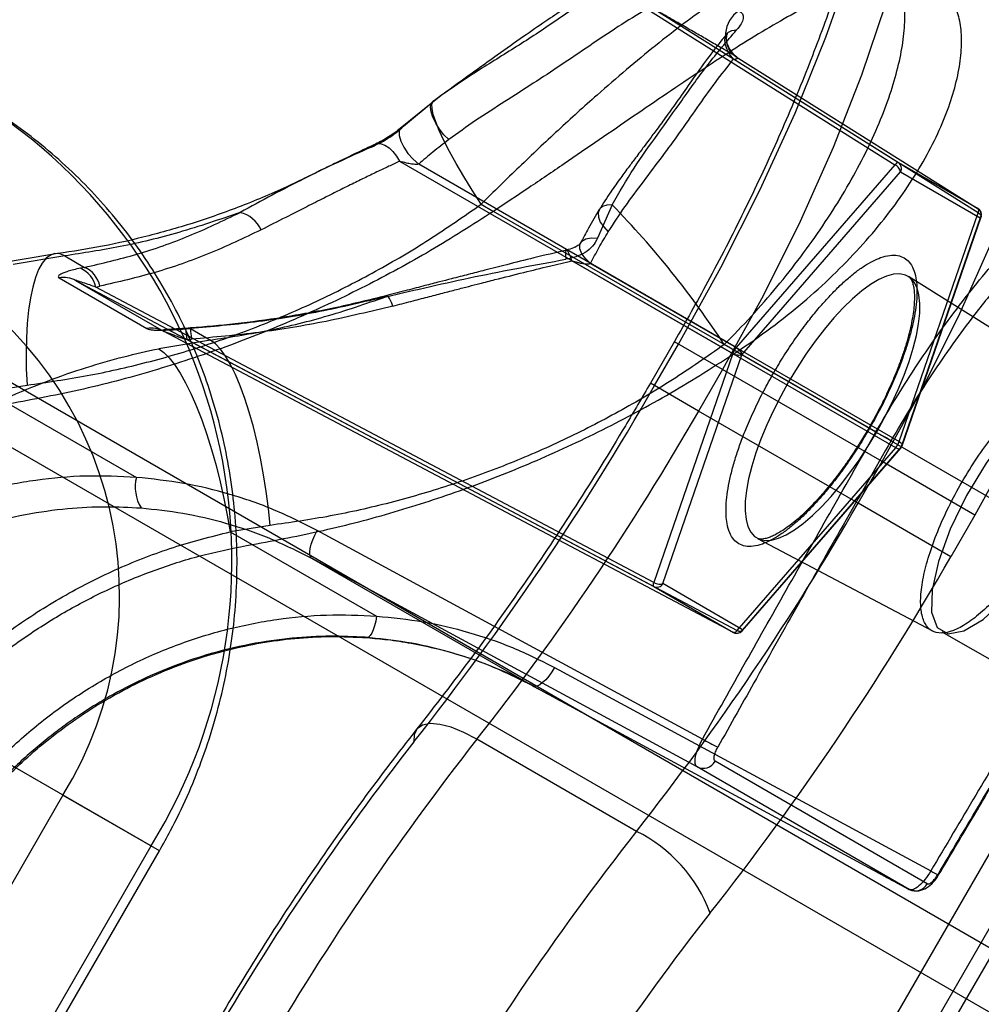
# Model space of a CAD drawing. Units: millimetres. Extents: x 15058 to 26330, y 33945 to 42606.
# Drawn here: x 18217 to 18252, y 37523 to 37559 of the extents above; entities that cross this region are included whole.
import ezdxf

# ---------------------------------------------------------------- set-up
doc = ezdxf.new("R2010")
doc.units = ezdxf.units.MM
doc.header["$LTSCALE"] = 200
doc.layers.add('OTWORY_MONTAŻOWE', color=1, linetype='Continuous')

msp = doc.modelspace()

# ---------------------------------------------------------------- linework, layer by layer
at = {"color": 7, "linetype": 'Continuous', "lineweight": 25}
for p, q in [((18239.709, 37558.979), (18248.594, 37553.404)), ((18248.719, 37553.476), (18239.926, 37558.993)), ((18518.938, 37371.243), (18197.205, 37556.996)), ((18251.573, 37551.684), (18242.817, 37557.185)), ((18242.908, 37557.272), (18251.572, 37551.829)), ((18232.397, 37555.924), (18231.989, 37555.596)), ((18231.989, 37555.596), (18230.876, 37554.701)), ((18230.998, 37554.781), (18232.055, 37555.67)), ((18517.938, 37369.511), (18196.205, 37555.264)), ((18230.86, 37553.53), (18242.788, 37546.643)), ((18242.913, 37546.859), (18231.541, 37553.425)), ((18251.572, 37551.829), (18248.719, 37553.476)), ((18248.594, 37553.404), (18242.913, 37546.859)), ((18243.11, 37546.601), (18248.791, 37553.146)), ((18248.791, 37553.146), (18251.644, 37551.499)), ((18233.776, 37551.989), (18234.219, 37551.734)), ((18247.914, 37543.84), (18234.219, 37551.734)), ((18238.468, 37551.967), (18237.941, 37550.772)), ((18248.745, 37543.492), (18251.573, 37551.684)), ((18251.644, 37551.499), (18248.817, 37543.306)), ((18248.849, 37543.342), (18251.677, 37551.535)), ((18218.411, 37550.196), (18216.569, 37549.883)), ((18218.867, 37550.142), (18217.018, 37549.832)), ((18218.867, 37550.142), (18219.581, 37549.73)), ((18248.62, 37543.275), (18237.029, 37549.967)), ((18219.581, 37549.73), (18219.429, 37549.699)), ((18237.695, 37549.872), (18248.745, 37543.492)), ((18218.671, 37549.352), (18221.813, 37547.538)), ((18219.26, 37549.263), (18239.961, 37538.306)), ((18219.26, 37549.263), (18222.402, 37547.449)), ((18255.084, 37545.634), (18249.083, 37549.402)), ((18219.979, 37549.026), (18220.124, 37549.056)), ((18239.96, 37538.45), (18219.979, 37549.026)), ((18242.814, 37536.659), (18222.402, 37547.449)), ((18223.19, 37547.528), (18223.371, 37547.542)), ((18223.373, 37547.561), (18223.192, 37547.548)), ((18223.371, 37547.542), (18224.084, 37547.13)), ((18224.084, 37547.13), (18222.234, 37546.82)), ((18223.237, 37547.145), (18223.412, 37547.158)), ((18223.237, 37547.145), (18242.939, 37536.73)), ((18240.696, 37547.071), (18239.839, 37545.585)), ((18239.989, 37545.498), (18240.847, 37546.984)), ((18242.423, 37546.074), (18240.7, 37547.069)), ((18242.931, 37546.704), (18242.48, 37546.964)), ((18242.788, 37546.643), (18239.96, 37538.45)), ((18240.283, 37538.409), (18243.11, 37546.601)), ((18242.931, 37546.704), (18256.29, 37539.004)), ((18242.423, 37546.074), (18241.565, 37544.588)), ((18248.135, 37542.776), (18242.423, 37546.074)), ((18216.091, 37545.287), (18217.52, 37545.517)), ((18241.565, 37544.588), (18239.842, 37545.583)), ((18216.868, 37544.84), (18221.434, 37542.214)), ((18247.277, 37541.29), (18241.565, 37544.588)), ((18242.939, 37536.73), (18248.62, 37543.275)), ((18243.121, 37536.715), (18248.801, 37543.26)), ((18248.817, 37543.306), (18243.136, 37536.761)), ((18247.277, 37541.29), (18248.135, 37542.776)), ((18251.453, 37540.86), (18248.135, 37542.776)), ((18250.596, 37539.374), (18247.277, 37541.29)), ((18251.453, 37540.86), (18250.596, 37539.374)), ((18226.219, 37540.495), (18224.789, 37540.266)), ((18224.789, 37540.266), (18225.58, 37539.81)), ((18241.702, 37532.848), (18227.904, 37540.316)), ((18225.58, 37539.81), (18230.034, 37537.248)), ((18243.671, 37540.028), (18249.934, 37536.715)), ((18241.508, 37531.851), (18227.707, 37539.321)), ((18227.707, 37539.321), (18235.627, 37534.749)), ((18239.961, 37538.306), (18242.814, 37536.659)), ((18243.136, 37536.761), (18240.283, 37538.409)), ((18257.082, 37537.611), (18230.143, 37490.952)), ((18258.243, 37536.94), (18232.906, 37493.054)), ((18258.714, 37536.668), (18231.775, 37490.01)), ((18250.276, 37536.69), (18255.987, 37533.393)), ((18209.844, 37536.016), (18221.959, 37529.021)), ((18236.403, 37535.408), (18249.877, 37528.128)), ((18235.627, 37534.749), (18249.104, 37527.466)), ((18239.339, 37529.543), (18233.628, 37532.841)), ((18249.751, 37527.669), (18242.155, 37532.054)), ((18249.104, 37527.466), (18241.508, 37531.851)), ((18218.806, 37530.842), (18213.806, 37522.182)), ((18218.806, 37530.842), (18222.253, 37528.852)), ((18216.959, 37520.361), (18221.959, 37529.021)), ((18217.259, 37520.188), (18222.259, 37528.848))]:
    msp.add_line(p, q, dxfattribs=at)
at = {"color": 7, "linetype": 'Continuous', "lineweight": 25, "flags": 128}
for points in [[(18240.847, 37546.984), (18242.363, 37549.728), (18243.758, 37552.497), (18245.015, 37555.256), (18246.116, 37557.97), (18247.049, 37560.604), (18247.802, 37563.127), (18248.365, 37565.505), (18248.731, 37567.71), (18248.896, 37569.713), (18248.857, 37571.489), (18248.616, 37573.016), (18248.174, 37574.275), (18247.538, 37575.249), (18246.716, 37575.927)], [(18247.663, 37571.916), (18248.447, 37571.253), (18249.037, 37570.284), (18249.425, 37569.023), (18249.605, 37567.488), (18249.575, 37565.702), (18249.334, 37563.691), (18248.887, 37561.485), (18248.239, 37559.115), (18247.401, 37556.615), (18246.384, 37554.023), (18245.204, 37551.377), (18243.877, 37548.714), (18242.423, 37546.074)], [(18257.322, 37569.803), (18258.144, 37569.125), (18258.78, 37568.151), (18259.222, 37566.892), (18259.464, 37565.365), (18259.502, 37563.589), (18259.337, 37561.586), (18258.971, 37559.382), (18258.408, 37557.003), (18257.656, 37554.481), (18256.723, 37551.846), (18255.621, 37549.132), (18254.365, 37546.374), (18252.97, 37543.605), (18251.453, 37540.86)], [(18248.135, 37542.776), (18249.588, 37545.417), (18250.915, 37548.079), (18252.095, 37550.726), (18253.112, 37553.318), (18253.95, 37555.817), (18254.598, 37558.187), (18255.045, 37560.394), (18255.286, 37562.405), (18255.317, 37564.191), (18255.137, 37565.725), (18254.749, 37566.986), (18254.158, 37567.955), (18253.374, 37568.619)], [(18242.817, 37557.185), (18242.673, 37557.367), (18242.57, 37557.555), (18242.511, 37557.737), (18242.502, 37557.902), (18242.542, 37558.042), (18242.63, 37558.147), (18242.759, 37558.211), (18242.923, 37558.231)], [(18232.619, 37554.303), (18232.446, 37554.478), (18232.287, 37554.678), (18232.15, 37554.89), (18232.047, 37555.101), (18231.983, 37555.296), (18231.962, 37555.463), (18231.987, 37555.59), (18232.055, 37555.67)], [(18233.776, 37551.989), (18233.453, 37552.496), (18233.154, 37552.982), (18232.884, 37553.444), (18232.646, 37553.875), (18232.443, 37554.27), (18232.277, 37554.625), (18232.15, 37554.936), (18232.064, 37555.198), (18232.019, 37555.41), (18232.016, 37555.567), (18232.055, 37555.67)], [(18230.998, 37554.781), (18230.892, 37554.722), (18230.839, 37554.607), (18230.841, 37554.445), (18230.898, 37554.248), (18231.007, 37554.031), (18231.158, 37553.81), (18231.341, 37553.603), (18231.541, 37553.425)], [(18229.849, 37554.039), (18229.944, 37554.121), (18230.061, 37554.16), (18230.194, 37554.154), (18230.335, 37554.103), (18230.48, 37554.009), (18230.62, 37553.878), (18230.748, 37553.716), (18230.86, 37553.53)], [(18238.468, 37551.967), (18238.276, 37551.959), (18238.122, 37551.906), (18238.017, 37551.812), (18237.967, 37551.683), (18237.976, 37551.527), (18238.044, 37551.354), (18238.165, 37551.176), (18238.331, 37551.005)], [(18237.695, 37549.872), (18237.509, 37550.042), (18237.377, 37550.219), (18237.31, 37550.391), (18237.313, 37550.544), (18237.385, 37550.667), (18237.522, 37550.749), (18237.712, 37550.785), (18237.941, 37550.772)], [(18237.029, 37549.967), (18236.973, 37550.122), (18236.922, 37550.24), (18236.877, 37550.316), (18236.841, 37550.347), (18236.815, 37550.331), (18236.801, 37550.269), (18236.8, 37550.163), (18236.811, 37550.02)], [(18218.867, 37550.142), (18218.691, 37550.214), (18218.52, 37550.224), (18218.358, 37550.172), (18218.205, 37550.059), (18218.063, 37549.885), (18217.935, 37549.654), (18217.82, 37549.366), (18217.721, 37549.026), (18217.638, 37548.636), (18217.573, 37548.201), (18217.525, 37547.725), (18217.496, 37547.213), (18217.485, 37546.67), (18217.493, 37546.103), (18217.52, 37545.517)], [(18247.929, 37543.819), (18248.212, 37544.331), (18248.474, 37544.848), (18248.711, 37545.363), (18248.92, 37545.871), (18249.099, 37546.365), (18249.246, 37546.84), (18249.359, 37547.291), (18249.437, 37547.711), (18249.479, 37548.097), (18249.484, 37548.442), (18249.453, 37548.745), (18249.385, 37549), (18249.282, 37549.205), (18249.145, 37549.358), (18248.974, 37549.456), (18248.773, 37549.499), (18248.544, 37549.486), (18248.289, 37549.417), (18248.012, 37549.293), (18247.715, 37549.115), (18247.402, 37548.886), (18247.077, 37548.609), (18246.744, 37548.285), (18246.406, 37547.92), (18246.067, 37547.518), (18245.732, 37547.083), (18245.404, 37546.62), (18245.087, 37546.135), (18244.785, 37545.634), (18244.502, 37545.122), (18244.24, 37544.605), (18244.003, 37544.09), (18243.794, 37543.582), (18243.615, 37543.087), (18243.468, 37542.612), (18243.355, 37542.162), (18243.277, 37541.741), (18243.235, 37541.356), (18243.23, 37541.01), (18243.261, 37540.708), (18243.329, 37540.452), (18243.432, 37540.247), (18243.57, 37540.095), (18243.74, 37539.997), (18243.941, 37539.954), (18244.17, 37539.967), (18244.425, 37540.036), (18244.702, 37540.16), (18244.999, 37540.337), (18245.312, 37540.566), (18245.637, 37540.844), (18245.971, 37541.167), (18246.309, 37541.532), (18246.647, 37541.934), (18246.983, 37542.37), (18247.31, 37542.832), (18247.627, 37543.317), (18247.929, 37543.819)], [(18230.618, 37548.346), (18230.575, 37548.454), (18230.533, 37548.546), (18230.495, 37548.62), (18230.459, 37548.675), (18230.428, 37548.708), (18230.402, 37548.72), (18230.382, 37548.71), (18230.367, 37548.678)], [(18223.19, 37547.528), (18223.191, 37547.547), (18223.194, 37547.545), (18223.198, 37547.523), (18223.203, 37547.482), (18223.21, 37547.423), (18223.218, 37547.345), (18223.227, 37547.252), (18223.237, 37547.145)], [(18223.412, 37547.158), (18223.403, 37547.265), (18223.395, 37547.358), (18223.388, 37547.435), (18223.382, 37547.495), (18223.377, 37547.536), (18223.374, 37547.558), (18223.372, 37547.56), (18223.371, 37547.542)], [(18226.219, 37540.495), (18226.159, 37541.1), (18226.082, 37541.707), (18225.989, 37542.309), (18225.881, 37542.9), (18225.758, 37543.475), (18225.623, 37544.026), (18225.476, 37544.549), (18225.319, 37545.037), (18225.153, 37545.486), (18224.981, 37545.891), (18224.804, 37546.249), (18224.624, 37546.554), (18224.442, 37546.804), (18224.262, 37546.997), (18224.084, 37547.13)], [(18222.234, 37546.82), (18222.416, 37546.688), (18222.606, 37546.497), (18222.8, 37546.249), (18222.997, 37545.947), (18223.195, 37545.594), (18223.391, 37545.194), (18223.585, 37544.75), (18223.773, 37544.268), (18223.953, 37543.752), (18224.125, 37543.208), (18224.286, 37542.641), (18224.434, 37542.057), (18224.568, 37541.462), (18224.687, 37540.863), (18224.789, 37540.266)], [(18255.276, 37545.35), (18254.792, 37545.416), (18254.158, 37545.156), (18253.421, 37544.588), (18252.637, 37543.757), (18251.863, 37542.722), (18251.157, 37541.561), (18250.571, 37540.36), (18250.148, 37539.208), (18249.92, 37538.19), (18249.905, 37537.383), (18250.102, 37536.845), (18250.497, 37536.616), (18251.061, 37536.715), (18251.753, 37537.132), (18252.521, 37537.838), (18253.307, 37538.78), (18254.054, 37539.888), (18254.706, 37541.08), (18255.215, 37542.268), (18255.544, 37543.363), (18255.667, 37544.284), (18255.575, 37544.964), (18255.276, 37545.35)], [(18227.707, 37539.321), (18227.666, 37539.366), (18227.644, 37539.442), (18227.641, 37539.545), (18227.659, 37539.672), (18227.695, 37539.818), (18227.75, 37539.978), (18227.82, 37540.146), (18227.904, 37540.316)], [(18230.034, 37537.248), (18230.003, 37537.069), (18229.963, 37536.905), (18229.915, 37536.76), (18229.86, 37536.641), (18229.802, 37536.552), (18229.74, 37536.495), (18229.679, 37536.474), (18229.62, 37536.488)], [(18236.403, 37535.408), (18236.305, 37535.247), (18236.199, 37535.1), (18236.089, 37534.971), (18235.98, 37534.867), (18235.876, 37534.79), (18235.78, 37534.744), (18235.696, 37534.73), (18235.627, 37534.749)], [(18233.628, 37532.841), (18233.154, 37533.087), (18232.706, 37533.267), (18232.3, 37533.371), (18231.953, 37533.398), (18231.677, 37533.345), (18231.484, 37533.214), (18231.381, 37533.011), (18231.371, 37532.744)], [(18249.877, 37528.128), (18249.952, 37528.086), (18250.017, 37528.049), (18250.073, 37528.019), (18250.115, 37527.997), (18250.144, 37527.984), (18250.157, 37527.981), (18250.154, 37527.986), (18250.136, 37528.001)]]:
    msp.add_lwpolyline(points, dxfattribs=at)
at = {"color": 7, "linetype": 'Continuous', "lineweight": 25}
for centre, radius, start, end in [((18243.533, 37558.056), 1.003, 121.8414, 231.4252), ((18205.405, 37539.228), 19.447, 328.3433, 58.2414), ((18248.583, 37553.273), 0.244, 328.4247, 56.1656), ((18224.909, 37550.643), 1.077, 23.4594, 77.4179), ((18215.193, 37529.19), 32.565, 33.0788, 44.3798), ((18251.44, 37551.616), 0.25, 341.0487, 60), ((18251.437, 37551.626), 0.244, 328.4247, 56.1656), ((18207.218, 37537.986), 13.613, 328.3433, 58.2414), ((18219.055, 37548.832), 0.945, 11.8725, 66.6436), ((18219.203, 37548.869), 0.941, 11.5018, 66.3097), ((18218.837, 37548.457), 0.91, 62.3252, 100.484), ((18221.979, 37546.643), 0.91, 62.3252, 100.484), ((18243.519, 37546.365), 0.782, 140.8023, 159.1977), ((18148.303, 37598.163), 105.735, 321.77807, 330.12644), ((18157.118, 37593.095), 97.388, 321.77807, 330.12644), ((18256.311, 37558.256), 16.683, 239.7803, 241.9173), ((18248.152, 37543.69), 0.625, 318.4739, 341.5261), ((18248.613, 37543.424), 0.25, 318.914, 341.0487), ((18222.866, 37541.871), 1.473, 166.5325, 210.7016), ((18162.829, 37589.798), 97.388, 321.77807, 330.12644), ((18158.91, 37592.04), 105.735, 321.77807, 330.12644), ((18240.068, 37538.525), 0.244, 243.8344, 331.5753), ((18242.932, 37536.879), 0.25, 240, 318.914), ((18242.921, 37536.877), 0.244, 243.8344, 331.5753), ((18303.102, 37476.4), 91.215, 141.8507, 158.1493), ((18312.084, 37471.214), 99.766, 141.8507, 158.1493), ((18245.698, 37539.642), 7.882, 239.536, 244.0611), ((18241.727, 37532.286), 0.487, 243.3159, 331.5956), ((18317.795, 37467.917), 99.766, 141.8507, 158.1493), ((18236.971, 37524.753), 5.343, 20.4494, 63.6927), ((18249.322, 37527.901), 0.487, 243.3159, 331.5956), ((18313.709, 37470.276), 91.215, 141.8507, 158.1493)]:
    msp.add_arc(centre, radius, start, end, dxfattribs=at)
for points, knots in [([(18247.663, 37571.916), (18247.67, 37571.912), (18247.689, 37571.9), (18247.776, 37571.82), (18247.975, 37571.48), (18248.186, 37570.832), (18248.334, 37569.866), (18248.373, 37568.635), (18248.278, 37567.149), (18248.033, 37565.424), (18247.626, 37563.486), (18247.053, 37561.365), (18246.316, 37559.094), (18245.422, 37556.707), (18244.38, 37554.239), (18243.2, 37551.724), (18241.969, 37549.32), (18241.097, 37547.779), (18240.696, 37547.071)], [0, 0, 0, 0, 0.035224, 0.0981, 0.157273, 0.220207, 0.281309, 0.342813, 0.405601, 0.46979, 0.535205, 0.601602, 0.66875, 0.736456, 0.804568, 0.872965, 0.941552, 1, 1, 1, 1]), ([(18247.906, 37561.076), (18247.637, 37561.209), (18247.148, 37561.451), (18246.443, 37561.677), (18245.869, 37561.81), (18245.362, 37561.89), (18244.877, 37561.936), (18244.371, 37561.95), (18243.79, 37561.93), (18243.126, 37561.857), (18242.402, 37561.715), (18241.717, 37561.528), (18241.063, 37561.305), (18240.429, 37561.049), (18239.798, 37560.759), (18239.239, 37560.474), (18238.769, 37560.218), (18238.402, 37560.01), (18238.081, 37559.82), (18237.839, 37559.674), (18237.641, 37559.552), (18237.454, 37559.435), (18237.147, 37559.24), (18236.688, 37558.943), (18236.046, 37558.513), (18235.253, 37557.965), (18234.433, 37557.385), (18233.624, 37556.805), (18232.853, 37556.248), (18232.325, 37555.864), (18232.051, 37555.665)], [0, 0, 0, 0, 0.050023, 0.091017, 0.12257, 0.148141, 0.177392, 0.205256, 0.235178, 0.279422, 0.325021, 0.367, 0.408859, 0.452361, 0.492474, 0.529704, 0.561339, 0.588244, 0.610853, 0.629198, 0.637926, 0.650672, 0.667725, 0.701158, 0.743945, 0.795762, 0.855508, 0.89992, 0.948179, 1, 1, 1, 1]), ([(18242.48, 37546.964), (18242.809, 37547.302), (18243.466, 37547.978), (18244.38, 37549.034), (18245.237, 37550.117), (18246.022, 37551.218), (18246.727, 37552.324), (18247.344, 37553.421), (18247.869, 37554.5), (18248.296, 37555.545), (18248.619, 37556.538), (18248.839, 37557.469), (18248.951, 37558.324), (18248.958, 37559.089), (18248.86, 37559.755), (18248.66, 37560.312), (18248.361, 37560.753), (18247.967, 37561.071), (18247.483, 37561.264), (18246.912, 37561.33), (18246.262, 37561.268), (18245.537, 37561.081), (18244.744, 37560.773), (18243.891, 37560.349), (18242.984, 37559.818), (18242.031, 37559.188), (18241.041, 37558.47), (18240.023, 37557.677), (18238.984, 37556.819), (18237.818, 37555.81), (18236.533, 37554.645), (18235.138, 37553.331), (18234.229, 37552.436), (18233.776, 37551.989)], [0, 0, 0, 0, 0.029982, 0.059987, 0.090272, 0.121022, 0.151787, 0.182611, 0.213787, 0.245336, 0.276748, 0.308274, 0.340176, 0.371985, 0.403726, 0.435723, 0.46775, 0.499574, 0.531523, 0.563623, 0.595433, 0.627239, 0.659241, 0.69093, 0.722474, 0.754157, 0.785568, 0.816678, 0.847774, 0.878716, 0.919358, 0.95981, 1, 1, 1, 1]), ([(18239.202, 37560.379), (18238.692, 37560.057), (18237.689, 37559.424), (18236.279, 37558.426), (18234.865, 37557.505), (18233.419, 37556.634), (18232.514, 37555.995), (18232.055, 37555.67)], [0, 0, 0, 0, 0.204375, 0.402002, 0.597085, 0.795212, 1, 1, 1, 1]), ([(18242.931, 37546.704), (18243.344, 37546.987), (18244.165, 37547.551), (18245.31, 37548.47), (18246.378, 37549.432), (18247.352, 37550.434), (18248.222, 37551.457), (18248.98, 37552.489), (18249.622, 37553.516), (18250.142, 37554.521), (18250.538, 37555.485), (18250.81, 37556.394), (18250.962, 37557.233), (18250.995, 37557.987), (18250.914, 37558.644), (18250.724, 37559.196), (18250.43, 37559.634), (18250.037, 37559.952), (18249.549, 37560.147), (18248.971, 37560.216), (18248.309, 37560.161), (18247.564, 37559.983), (18246.742, 37559.689), (18245.846, 37559.284), (18244.882, 37558.777), (18243.853, 37558.179), (18242.767, 37557.503), (18241.631, 37556.762), (18240.451, 37555.97), (18239.238, 37555.142), (18238.001, 37554.293), (18236.746, 37553.434), (18235.481, 37552.575), (18234.64, 37552.014), (18234.219, 37551.734)], [0, 0, 0, 0, 0.031312, 0.06242, 0.093583, 0.12499, 0.156139, 0.187173, 0.218415, 0.249785, 0.280895, 0.312069, 0.34349, 0.374668, 0.405815, 0.43722, 0.468454, 0.499573, 0.530905, 0.562226, 0.593337, 0.624568, 0.655971, 0.687106, 0.718263, 0.749683, 0.780879, 0.812007, 0.843385, 0.874667, 0.90581, 0.937115, 0.968557, 1, 1, 1, 1]), ([(18239.709, 37558.979), (18239.365, 37558.771), (18238.668, 37558.349), (18237.658, 37557.658), (18236.65, 37556.976), (18235.636, 37556.309), (18234.614, 37555.657), (18233.587, 37555.003), (18232.937, 37554.533), (18232.619, 37554.303)], [0, 0, 0, 0, 0.140967, 0.285698, 0.433496, 0.571459, 0.7143, 0.860567, 1, 1, 1, 1]), ([(18242.908, 37557.272), (18242.714, 37557.386), (18242.326, 37557.616), (18241.862, 37557.886), (18241.41, 37558.148), (18240.979, 37558.397), (18240.562, 37558.636), (18240.183, 37558.853), (18240.012, 37558.947), (18239.926, 37558.993)], [0, 0, 0, 0, 0.141072, 0.28358, 0.423031, 0.577009, 0.71647, 0.858961, 1, 1, 1, 1]), ([(18243.004, 37558.909), (18243.053, 37558.878), (18243.151, 37558.817), (18243.178, 37558.649), (18243.105, 37558.449), (18242.984, 37558.304), (18242.923, 37558.231)], [0, 0, 0, 0, 0.2541488, 0.5017351, 0.7484184, 1, 1, 1, 1]), ([(18242.591, 37558.11), (18242.353, 37557.814), (18241.909, 37557.26), (18241.337, 37556.445), (18240.85, 37555.752), (18240.437, 37555.171), (18240.092, 37554.698), (18239.822, 37554.337), (18239.622, 37554.071), (18239.461, 37553.856), (18239.283, 37553.62), (18239.051, 37553.31), (18238.753, 37552.906), (18238.39, 37552.399), (18238.143, 37552.011), (18238.008, 37551.798)], [0, 0, 0, 0, 0.145003, 0.270715, 0.378758, 0.470494, 0.54672, 0.607743, 0.647958, 0.677392, 0.712575, 0.761961, 0.82594, 0.905053, 1, 1, 1, 1]), ([(18238.468, 37551.967), (18238.722, 37552.41), (18239.223, 37553.283), (18240.093, 37554.487), (18240.973, 37555.717), (18241.882, 37557.004), (18242.572, 37557.817), (18242.923, 37558.231)], [0, 0, 0, 0, 0.204803, 0.402941, 0.598065, 0.79574, 1, 1, 1, 1]), ([(18242.718, 37557.446), (18242.687, 37557.492), (18242.62, 37557.592), (18242.571, 37557.755), (18242.558, 37557.897), (18242.568, 37558.003), (18242.586, 37558.08), (18242.6, 37558.117), (18242.599, 37558.122), (18242.588, 37558.108), (18242.582, 37558.101)], [0, 0, 0, 0, 0.158208, 0.343895, 0.48943, 0.58998, 0.689732, 0.821518, 0.903747, 1, 1, 1, 1]), ([(18242.934, 37557.253), (18242.87, 37557.298), (18242.791, 37557.354), (18242.73, 37557.431), (18242.718, 37557.446)], [0, 0, 0, 0, 0.80055, 1, 1, 1, 1]), ([(18238.331, 37551.005), (18238.529, 37551.309), (18238.928, 37551.924), (18239.595, 37552.801), (18240.251, 37553.675), (18240.894, 37554.556), (18241.52, 37555.447), (18242.146, 37556.345), (18242.597, 37556.91), (18242.817, 37557.185)], [0, 0, 0, 0, 0.140976, 0.285695, 0.434097, 0.571458, 0.7143, 0.860643, 1, 1, 1, 1]), ([(18242.817, 37557.185), (18242.843, 37557.186), (18242.888, 37557.187), (18242.934, 37557.197), (18242.954, 37557.213), (18242.954, 37557.231), (18242.938, 37557.252), (18242.918, 37557.265), (18242.908, 37557.272)], [0, 0, 0, 0, 0.286528, 0.4999, 0.624482, 0.739459, 0.860147, 1, 1, 1, 1]), ([(18222.259, 37528.848), (18222.395, 37529.089), (18222.751, 37529.724), (18223.263, 37530.786), (18223.773, 37532.038), (18224.2, 37533.321), (18224.542, 37534.627), (18224.798, 37535.95), (18224.966, 37537.285), (18225.045, 37538.626), (18225.036, 37539.965), (18224.938, 37541.298), (18224.751, 37542.617), (18224.477, 37543.917), (18224.117, 37545.192), (18223.673, 37546.435), (18223.146, 37547.641), (18222.54, 37548.805), (18221.856, 37549.921), (18221.1, 37550.984), (18220.273, 37551.99), (18219.38, 37552.933), (18218.426, 37553.81), (18217.414, 37554.616), (18216.48, 37555.264), (18215.875, 37555.623), (18215.641, 37555.763)], [0, 0, 0, 0, 0.026601, 0.069913, 0.113235, 0.156555, 0.199869, 0.24317, 0.286453, 0.329711, 0.372939, 0.416132, 0.459283, 0.502388, 0.545443, 0.588444, 0.631388, 0.674274, 0.717103, 0.759875, 0.802592, 0.84526, 0.887882, 0.930466, 0.97302, 1, 1, 1, 1]), ([(18229.849, 37554.039), (18229.941, 37554.081), (18230.124, 37554.163), (18230.43, 37554.336), (18230.742, 37554.553), (18230.911, 37554.704), (18230.998, 37554.781)], [0, 0, 0, 0, 0.25154, 0.498007, 0.744456, 1, 1, 1, 1]), ([(18230.876, 37554.701), (18230.814, 37554.65), (18230.69, 37554.548), (18230.46, 37554.391), (18230.222, 37554.254), (18230.073, 37554.182), (18229.996, 37554.145)], [0, 0, 0, 0, 0.234437, 0.470743, 0.725374, 1, 1, 1, 1]), ([(18229.998, 37554.145), (18229.757, 37554.032), (18229.313, 37553.824), (18228.694, 37553.525), (18228.183, 37553.276), (18227.868, 37553.121), (18227.731, 37553.053)], [0, 0, 0, 0, 0.327776, 0.603155, 0.826974, 1, 1, 1, 1]), ([(18232.619, 37554.303), (18232.428, 37554.156), (18232.059, 37553.871), (18231.709, 37553.57), (18231.541, 37553.425)], [0, 0, 0, 0, 0.51841, 1, 1, 1, 1]), ([(18247.914, 37543.84), (18248.156, 37544.254), (18248.638, 37545.083), (18249.407, 37546.281), (18250.197, 37547.429), (18251.008, 37548.519), (18251.831, 37549.541), (18252.657, 37550.484), (18253.477, 37551.338), (18254.286, 37552.097), (18255.074, 37552.753), (18255.832, 37553.299), (18256.555, 37553.73), (18257.236, 37554.043), (18257.867, 37554.234), (18258.441, 37554.301), (18258.956, 37554.246), (18259.405, 37554.067), (18259.784, 37553.767), (18260.089, 37553.348), (18260.317, 37552.814), (18260.466, 37552.171), (18260.535, 37551.425), (18260.522, 37550.582), (18260.428, 37549.651), (18260.253, 37548.641), (18260, 37547.56), (18259.669, 37546.42), (18259.265, 37545.233), (18258.79, 37544.01), (18258.251, 37542.761), (18257.651, 37541.502), (18257, 37540.243), (18256.527, 37539.418), (18256.29, 37539.004)], [0, 0, 0, 0, 0.031512, 0.06295, 0.094116, 0.125253, 0.156647, 0.187903, 0.219005, 0.25026, 0.281643, 0.312764, 0.343908, 0.375309, 0.40651, 0.437606, 0.468893, 0.500231, 0.531338, 0.562506, 0.593913, 0.625085, 0.656198, 0.68755, 0.718839, 0.749947, 0.781182, 0.812584, 0.843732, 0.874893, 0.906312, 0.937536, 0.96866, 1, 1, 1, 1]), ([(18229.849, 37554.039), (18229.049, 37553.675), (18227.456, 37552.949), (18225.913, 37552.111), (18225.144, 37551.694)], [0, 0, 0, 0, 0.501597, 1, 1, 1, 1]), ([(18230.86, 37553.53), (18230.73, 37553.469), (18230.458, 37553.343), (18230.034, 37553.141), (18229.575, 37552.919), (18229.081, 37552.676), (18228.603, 37552.439), (18228.083, 37552.179), (18227.489, 37551.879), (18226.737, 37551.499), (18226.192, 37551.221), (18225.897, 37551.071)], [0, 0, 0, 0, 0.077477, 0.16223, 0.254262, 0.353575, 0.460171, 0.543377, 0.668485, 0.820693, 1, 1, 1, 1]), ([(18231.285, 37553.428), (18231.224, 37553.439), (18231.078, 37553.466), (18230.94, 37553.506), (18230.86, 37553.53)], [0, 0, 0, 0, 0.415364, 1, 1, 1, 1]), ([(18231.541, 37553.425), (18231.526, 37553.422), (18231.492, 37553.415), (18231.404, 37553.413), (18231.336, 37553.422), (18231.285, 37553.428)], [0, 0, 0, 0, 0.176707, 0.399215, 1, 1, 1, 1]), ([(18256.543, 37538.868), (18256.771, 37539.266), (18257.227, 37540.063), (18257.856, 37541.278), (18258.436, 37542.495), (18258.956, 37543.699), (18259.413, 37544.879), (18259.803, 37546.023), (18260.123, 37547.124), (18260.395, 37548.283), (18260.586, 37549.462), (18260.654, 37550.605), (18260.583, 37551.589), (18260.374, 37552.394), (18260.03, 37553.009), (18259.558, 37553.421), (18258.965, 37553.626), (18258.261, 37553.618), (18257.46, 37553.398), (18256.574, 37552.97), (18255.617, 37552.339), (18254.608, 37551.517), (18253.564, 37550.519), (18252.502, 37549.359), (18251.529, 37548.167), (18250.66, 37547), (18249.897, 37545.891), (18249.155, 37544.735), (18248.69, 37543.936), (18248.457, 37543.537)], [0, 0, 0, 0, 0.031212, 0.062449, 0.09374, 0.125084, 0.156208, 0.187392, 0.218686, 0.25004, 0.291603, 0.333271, 0.374907, 0.416602, 0.458264, 0.499788, 0.541531, 0.583223, 0.624738, 0.666436, 0.708132, 0.749795, 0.79135, 0.833047, 0.87477, 0.905931, 0.937064, 0.968544, 1, 1, 1, 1]), ([(18227.988, 37553.18), (18227.601, 37552.988), (18226.645, 37552.515), (18225.1, 37551.872), (18223.378, 37551.271), (18221.688, 37550.798), (18220.038, 37550.433), (18218.948, 37550.274), (18218.411, 37550.196)], [0, 0, 0, 0, 0.127364, 0.313875, 0.494403, 0.668506, 0.836856, 1, 1, 1, 1]), ([(18234.219, 37551.734), (18233.472, 37551.256), (18231.976, 37550.3), (18229.642, 37549.038), (18227.252, 37547.908), (18224.768, 37546.909), (18222.198, 37546.054), (18219.55, 37545.339), (18217.762, 37545.006), (18216.868, 37544.84)], [0, 0, 0, 0, 0.140002, 0.280003, 0.420003, 0.560003, 0.706668, 0.853334, 1, 1, 1, 1]), ([(18217.52, 37545.517), (18218.239, 37545.62), (18219.674, 37545.825), (18221.807, 37546.311), (18223.915, 37546.923), (18225.99, 37547.675), (18228.026, 37548.559), (18230.008, 37549.575), (18231.936, 37550.707), (18233.163, 37551.562), (18233.776, 37551.989)], [0, 0, 0, 0, 0.124971, 0.249527, 0.374168, 0.499314, 0.624456, 0.749643, 0.874796, 1, 1, 1, 1]), ([(18225.144, 37551.694), (18224.415, 37551.444), (18223.002, 37550.96), (18220.9, 37550.452), (18219.53, 37550.243), (18218.867, 37550.142)], [0, 0, 0, 0, 0.3544787, 0.6878126, 1, 1, 1, 1]), ([(18219.581, 37549.73), (18220.207, 37549.876), (18221.48, 37550.174), (18223.343, 37550.829), (18224.537, 37551.402), (18225.144, 37551.694)], [0, 0, 0, 0, 0.323125, 0.656353, 1, 1, 1, 1]), ([(18238.008, 37551.798), (18237.876, 37551.579), (18237.641, 37551.188), (18237.427, 37550.776), (18237.332, 37550.595)], [0, 0, 0, 0, 0.560176, 1, 1, 1, 1]), ([(18225.897, 37551.071), (18225.279, 37550.777), (18224.051, 37550.193), (18222.12, 37549.517), (18220.788, 37549.209), (18220.124, 37549.056)], [0, 0, 0, 0, 0.337231, 0.669916, 1, 1, 1, 1]), ([(18237.695, 37549.872), (18237.792, 37550.058), (18237.994, 37550.444), (18238.216, 37550.814), (18238.331, 37551.005)], [0, 0, 0, 0, 0.48159, 1, 1, 1, 1]), ([(18237.941, 37550.772), (18237.892, 37550.674), (18237.794, 37550.482), (18237.506, 37550.252), (18237.17, 37550.095), (18236.932, 37550.045), (18236.811, 37550.02)], [0, 0, 0, 0, 0.255529, 0.501593, 0.747265, 1, 1, 1, 1]), ([(18236.832, 37550.347), (18236.442, 37550.255), (18235.728, 37550.085), (18234.755, 37549.843), (18233.973, 37549.645), (18233.417, 37549.502), (18233.017, 37549.399), (18232.675, 37549.311), (18232.255, 37549.203), (18231.73, 37549.067), (18231.099, 37548.902), (18230.643, 37548.784), (18230.398, 37548.72)], [0, 0, 0, 0, 0.180377, 0.331149, 0.452623, 0.544967, 0.590432, 0.639109, 0.704411, 0.786328, 0.884855, 1, 1, 1, 1]), ([(18237.332, 37550.595), (18237.331, 37550.592), (18237.327, 37550.586), (18237.312, 37550.568), (18237.284, 37550.542), (18237.238, 37550.507), (18237.17, 37550.467), (18237.037, 37550.403), (18236.918, 37550.37), (18236.832, 37550.347)], [0, 0, 0, 0, 0.072595, 0.148248, 0.233512, 0.334657, 0.459345, 0.610733, 1, 1, 1, 1]), ([(18230.367, 37548.678), (18231.429, 37548.926), (18233.56, 37549.425), (18235.725, 37549.821), (18236.811, 37550.02)], [0, 0, 0, 0, 0.498403, 1, 1, 1, 1]), ([(18230.618, 37548.346), (18230.834, 37548.402), (18231.248, 37548.51), (18231.843, 37548.665), (18232.387, 37548.806), (18232.88, 37548.933), (18233.321, 37549.047), (18233.779, 37549.165), (18234.434, 37549.332), (18235.266, 37549.541), (18236.185, 37549.768), (18236.761, 37549.904), (18237.029, 37549.967)], [0, 0, 0, 0, 0.1011918, 0.1943102, 0.2793551, 0.3563265, 0.4252246, 0.4860493, 0.5710365, 0.7320148, 0.8749998, 1, 1, 1, 1]), ([(18237.029, 37549.967), (18237.063, 37549.957), (18237.127, 37549.938), (18237.217, 37549.913), (18237.296, 37549.893), (18237.415, 37549.867), (18237.532, 37549.85), (18237.643, 37549.852), (18237.679, 37549.866), (18237.695, 37549.872)], [0, 0, 0, 0, 0.150111, 0.283533, 0.400288, 0.500409, 0.810265, 0.918903, 1, 1, 1, 1]), ([(18244.246, 37545.945), (18244.369, 37546.152), (18244.618, 37546.571), (18245.025, 37547.181), (18245.422, 37547.725), (18245.798, 37548.195), (18246.147, 37548.594), (18246.496, 37548.958), (18246.841, 37549.283), (18247.178, 37549.561), (18247.499, 37549.788), (18247.802, 37549.964), (18248.11, 37550.099), (18248.412, 37550.174), (18248.693, 37550.17), (18248.927, 37550.086), (18249.116, 37549.926), (18249.26, 37549.685), (18249.347, 37549.385), (18249.384, 37549.051), (18249.383, 37548.7), (18249.347, 37548.309), (18249.274, 37547.878), (18249.166, 37547.417), (18249.024, 37546.932), (18248.853, 37546.431), (18248.634, 37545.87), (18248.362, 37545.255), (18248.037, 37544.597), (18247.798, 37544.172), (18247.68, 37543.962)], [0, 0, 0, 0, 0.038821, 0.078846, 0.119976, 0.152154, 0.184303, 0.217166, 0.25, 0.282863, 0.315697, 0.347875, 0.380024, 0.421179, 0.461198, 0.5, 0.538828, 0.578846, 0.619976, 0.652154, 0.684303, 0.717166, 0.75, 0.782863, 0.815697, 0.847875, 0.880024, 0.921179, 0.961192, 1, 1, 1, 1]), ([(18219.429, 37549.699), (18219.348, 37549.682), (18219.192, 37549.648), (18218.992, 37549.591), (18218.837, 37549.536), (18218.725, 37549.484), (18218.656, 37549.436), (18218.627, 37549.389), (18218.657, 37549.364), (18218.671, 37549.352)], [0, 0, 0, 0, 0.180403, 0.345951, 0.49942, 0.629362, 0.749357, 0.877299, 1, 1, 1, 1]), ([(18219.979, 37549.026), (18219.909, 37549.051), (18219.756, 37549.105), (18219.531, 37549.181), (18219.365, 37549.235), (18219.285, 37549.259), (18219.266, 37549.264), (18219.257, 37549.266), (18219.257, 37549.265), (18219.259, 37549.264), (18219.26, 37549.263)], [0, 0, 0, 0, 0.265461, 0.57153, 0.868581, 0.914665, 0.950486, 0.977663, 0.989114, 1, 1, 1, 1]), ([(18249.083, 37549.402), (18249.085, 37549.4), (18249.1, 37549.391), (18249.126, 37549.368), (18249.173, 37549.302), (18249.218, 37549.2), (18249.258, 37549.055), (18249.284, 37548.868), (18249.293, 37548.641), (18249.282, 37548.376), (18249.248, 37548.075), (18249.19, 37547.743), (18249.108, 37547.383), (18249.001, 37546.999), (18248.871, 37546.597), (18248.721, 37546.183), (18248.552, 37545.766), (18248.371, 37545.356), (18248.197, 37544.99), (18248.033, 37544.664), (18247.86, 37544.338), (18247.73, 37544.109), (18247.655, 37543.977)], [0, 0, 0, 0, 0.007259, 0.06703, 0.119152, 0.170678, 0.222168, 0.273997, 0.3267, 0.380355, 0.434878, 0.49012, 0.545902, 0.602027, 0.658261, 0.714286, 0.769556, 0.822847, 0.873869, 0.910504, 0.948477, 1, 1, 1, 1]), ([(18230.367, 37548.678), (18229.581, 37548.491), (18228.032, 37548.122), (18225.69, 37547.743), (18224.136, 37547.608), (18223.371, 37547.542)], [0, 0, 0, 0, 0.343647, 0.676875, 1, 1, 1, 1]), ([(18230.398, 37548.72), (18229.762, 37548.563), (18228.533, 37548.262), (18226.717, 37547.934), (18225.01, 37547.696), (18223.905, 37547.605), (18223.373, 37547.561)], [0, 0, 0, 0, 0.276819, 0.535457, 0.776371, 1, 1, 1, 1]), ([(18224.084, 37547.13), (18224.748, 37547.23), (18226.121, 37547.438), (18228.225, 37547.945), (18229.639, 37548.429), (18230.367, 37548.678)], [0, 0, 0, 0, 0.3121874, 0.6455213, 1, 1, 1, 1]), ([(18230.618, 37548.346), (18229.823, 37548.154), (18228.243, 37547.772), (18225.832, 37547.373), (18224.217, 37547.23), (18223.412, 37547.158)], [0, 0, 0, 0, 0.337231, 0.669916, 1, 1, 1, 1]), ([(18221.813, 37547.538), (18221.838, 37547.527), (18221.889, 37547.506), (18222.027, 37547.489), (18222.193, 37547.482), (18222.433, 37547.483), (18222.77, 37547.497), (18223.044, 37547.518), (18223.19, 37547.528)], [0, 0, 0, 0, 0.12238, 0.24999, 0.370167, 0.500384, 0.73493, 1, 1, 1, 1]), ([(18223.192, 37547.548), (18223.048, 37547.537), (18222.844, 37547.522), (18222.615, 37547.508), (18222.494, 37547.501), (18222.414, 37547.494), (18222.381, 37547.486), (18222.38, 37547.475), (18222.391, 37547.463), (18222.416, 37547.447), (18222.432, 37547.436)], [0, 0, 0, 0, 0.3658515, 0.518353, 0.648123, 0.7558925, 0.8444825, 0.8841712, 0.9225058, 1, 1, 1, 1]), ([(18222.402, 37547.449), (18222.403, 37547.448), (18222.405, 37547.447), (18222.414, 37547.443), (18222.434, 37547.435), (18222.465, 37547.423), (18222.579, 37547.381), (18222.743, 37547.323), (18222.934, 37547.254), (18223.09, 37547.199), (18223.186, 37547.164), (18223.237, 37547.145)], [0, 0, 0, 0, 0.011142, 0.022892, 0.050948, 0.088149, 0.136151, 0.446411, 0.653682, 0.815516, 1, 1, 1, 1]), ([(18200.803, 37524.521), (18200.955, 37525.253), (18201.254, 37526.696), (18201.912, 37528.784), (18202.692, 37530.763), (18203.593, 37532.623), (18204.593, 37534.361), (18205.675, 37535.971), (18206.822, 37537.454), (18208.021, 37538.81), (18209.255, 37540.042), (18210.611, 37541.238), (18212.084, 37542.374), (18213.666, 37543.424), (18215.225, 37544.313), (18216.744, 37545.055), (18218.212, 37545.663), (18219.617, 37546.15), (18220.948, 37546.536), (18221.816, 37546.728), (18222.234, 37546.82)], [0, 0, 0, 0, 0.068124, 0.134341, 0.19865, 0.261053, 0.321547, 0.380135, 0.436814, 0.491586, 0.54445, 0.595407, 0.656414, 0.714441, 0.769487, 0.821552, 0.870636, 0.916739, 0.95986, 1, 1, 1, 1]), ([(18242.48, 37546.964), (18241.867, 37546.536), (18240.642, 37545.681), (18238.714, 37544.548), (18236.733, 37543.532), (18234.697, 37542.648), (18232.62, 37541.897), (18230.511, 37541.285), (18228.377, 37540.801), (18226.939, 37540.597), (18226.219, 37540.495)], [0, 0, 0, 0, 0.125206, 0.250362, 0.375551, 0.500695, 0.625838, 0.750475, 0.875029, 1, 1, 1, 1]), ([(18225.58, 37539.81), (18226.433, 37539.968), (18228.14, 37540.285), (18230.67, 37540.955), (18233.166, 37541.766), (18235.657, 37542.744), (18238.13, 37543.893), (18240.581, 37545.204), (18242.148, 37546.204), (18242.931, 37546.704)], [0, 0, 0, 0, 0.140002, 0.280003, 0.420003, 0.560003, 0.706668, 0.853334, 1, 1, 1, 1]), ([(18247.68, 37543.962), (18247.558, 37543.755), (18247.309, 37543.336), (18246.902, 37542.726), (18246.505, 37542.182), (18246.128, 37541.712), (18245.78, 37541.313), (18245.431, 37540.949), (18245.086, 37540.624), (18244.749, 37540.346), (18244.428, 37540.119), (18244.125, 37539.943), (18243.817, 37539.808), (18243.515, 37539.733), (18243.234, 37539.737), (18243, 37539.821), (18242.811, 37539.981), (18242.667, 37540.222), (18242.58, 37540.522), (18242.543, 37540.856), (18242.544, 37541.207), (18242.58, 37541.598), (18242.653, 37542.029), (18242.761, 37542.49), (18242.902, 37542.975), (18243.074, 37543.476), (18243.293, 37544.037), (18243.565, 37544.652), (18243.89, 37545.31), (18244.129, 37545.735), (18244.246, 37545.945)], [0, 0, 0, 0, 0.038821, 0.078846, 0.119976, 0.152154, 0.184303, 0.217166, 0.25, 0.282863, 0.315697, 0.347875, 0.380024, 0.421179, 0.461198, 0.5, 0.538828, 0.578846, 0.619976, 0.652154, 0.684303, 0.717166, 0.75, 0.782863, 0.815697, 0.847875, 0.880024, 0.921179, 0.961192, 1, 1, 1, 1]), ([(18239.839, 37545.585), (18239.541, 37545.074), (18238.675, 37543.592), (18237.178, 37541.184), (18235.339, 37538.416), (18233.432, 37535.725), (18232.129, 37534.047), (18231.468, 37533.195)], [0, 0, 0, 0, 0.1153381, 0.3349924, 0.5545867, 0.7739436, 1, 1, 1, 1]), ([(18247.655, 37543.977), (18247.558, 37543.811), (18247.421, 37543.58), (18247.21, 37543.247), (18247.028, 37542.971), (18246.808, 37542.652), (18246.574, 37542.332), (18246.328, 37542.015), (18246.075, 37541.709), (18245.82, 37541.419), (18245.566, 37541.15), (18245.316, 37540.907), (18245.074, 37540.69), (18244.843, 37540.503), (18244.626, 37540.347), (18244.425, 37540.221), (18244.243, 37540.125), (18244.083, 37540.059), (18243.946, 37540.019), (18243.836, 37540.002), (18243.752, 37540.003), (18243.701, 37540.014), (18243.679, 37540.024), (18243.67, 37540.028)], [0, 0, 0, 0, 0.065042, 0.091148, 0.134326, 0.178793, 0.226088, 0.274945, 0.324818, 0.375256, 0.425917, 0.476527, 0.526858, 0.576715, 0.625931, 0.674381, 0.721997, 0.768821, 0.815094, 0.861439, 0.908901, 0.960187, 1, 1, 1, 1]), ([(18241.702, 37532.848), (18242.732, 37534.683), (18244.794, 37538.351), (18246.874, 37542.01), (18247.914, 37543.84)], [0, 0, 0, 0, 0.500084, 1, 1, 1, 1]), ([(18248.457, 37543.537), (18247.883, 37542.526), (18246.77, 37540.569), (18245.161, 37537.728), (18243.666, 37535.078), (18242.71, 37533.374), (18242.25, 37532.554)], [0, 0, 0, 0, 0.276428, 0.535233, 0.776421, 1, 1, 1, 1]), ([(18221.434, 37542.214), (18220.833, 37542.243), (18219.636, 37542.3), (18217.831, 37542.135), (18216.045, 37541.79), (18214.295, 37541.249), (18212.603, 37540.524), (18210.985, 37539.622), (18209.461, 37538.554), (18208.048, 37537.331), (18206.761, 37535.968), (18205.614, 37534.479), (18204.62, 37532.882), (18203.792, 37531.194), (18203.136, 37529.433), (18202.666, 37527.621), (18202.368, 37525.778), (18202.33, 37524.544), (18202.311, 37523.925)], [0, 0, 0, 0, 0.0626747, 0.1249229, 0.1874445, 0.2502163, 0.3124775, 0.3748874, 0.4377211, 0.5000338, 0.5623628, 0.6252053, 0.6875962, 0.7498696, 0.8126617, 0.8751416, 0.9373563, 1, 1, 1, 1]), ([(18227.904, 37540.316), (18227.398, 37540.57), (18226.389, 37541.078), (18224.785, 37541.629), (18223.133, 37542.034), (18222.002, 37542.154), (18221.434, 37542.214)], [0, 0, 0, 0, 0.250272, 0.498853, 0.748345, 1, 1, 1, 1]), ([(18203.521, 37523.806), (18203.537, 37524.355), (18203.57, 37525.462), (18203.826, 37527.13), (18204.24, 37528.803), (18204.833, 37530.46), (18205.601, 37532.08), (18206.333, 37533.287), (18206.918, 37534.12), (18207.29, 37534.612), (18207.682, 37535.093), (18208.092, 37535.563), (18208.52, 37536.02), (18209.173, 37536.669), (18210.07, 37537.457), (18211.229, 37538.314), (18212.399, 37539.039), (18213.566, 37539.639), (18214.715, 37540.124), (18216.008, 37540.56), (18217.423, 37540.905), (18218.928, 37541.114), (18220.31, 37541.187), (18221.184, 37541.141), (18221.6, 37541.119)], [0, 0, 0, 0, 0.058671, 0.118433, 0.179286, 0.241229, 0.304264, 0.368388, 0.390015, 0.411763, 0.433633, 0.455624, 0.477736, 0.49997, 0.553252, 0.604423, 0.653484, 0.700435, 0.745274, 0.788003, 0.848123, 0.903497, 0.954122, 1, 1, 1, 1]), ([(18221.6, 37541.119), (18222.101, 37541.066), (18223.125, 37540.958), (18224.656, 37540.593), (18226.208, 37540.073), (18227.201, 37539.575), (18227.707, 37539.321)], [0, 0, 0, 0, 0.235305, 0.480402, 0.735298, 1, 1, 1, 1]), ([(18208.026, 37522.73), (18208.177, 37523.433), (18208.481, 37524.838), (18209.195, 37526.883), (18210.088, 37528.85), (18211.167, 37530.719), (18212.419, 37532.475), (18213.834, 37534.101), (18215.394, 37535.579), (18217.083, 37536.893), (18218.886, 37538.033), (18220.785, 37538.982), (18222.754, 37539.75), (18224.109, 37540.093), (18224.789, 37540.266)], [0, 0, 0, 0, 0.083652, 0.167228, 0.25072, 0.333552, 0.416565, 0.500194, 0.583172, 0.666114, 0.749802, 0.833106, 0.916193, 1, 1, 1, 1]), ([(18208.232, 37520.509), (18208.292, 37521.088), (18208.411, 37522.245), (18208.772, 37523.962), (18209.264, 37525.649), (18209.895, 37527.294), (18210.658, 37528.884), (18211.548, 37530.408), (18212.559, 37531.853), (18213.682, 37533.21), (18214.909, 37534.468), (18216.232, 37535.618), (18217.64, 37536.651), (18219.123, 37537.56), (18220.669, 37538.339), (18222.269, 37538.978), (18223.908, 37539.486), (18225.023, 37539.702), (18225.58, 37539.81)], [0, 0, 0, 0, 0.0625, 0.125, 0.1875, 0.25, 0.3125, 0.375, 0.4375, 0.5, 0.5625, 0.625, 0.6875, 0.75, 0.8125, 0.875, 0.9375, 1, 1, 1, 1]), ([(18256.29, 37539.004), (18255.226, 37537.188), (18253.097, 37533.557), (18250.951, 37529.938), (18249.877, 37528.128)], [0, 0, 0, 0, 0.499914, 1, 1, 1, 1]), ([(18250.136, 37528.001), (18250.616, 37528.809), (18251.614, 37530.489), (18253.161, 37533.109), (18254.817, 37535.923), (18255.956, 37537.865), (18256.543, 37538.868)], [0, 0, 0, 0, 0.223579, 0.464767, 0.723572, 1, 1, 1, 1]), ([(18250.158, 37527.981), (18250.36, 37528.321), (18250.743, 37528.966), (18251.284, 37529.878), (18251.76, 37530.682), (18252.171, 37531.376), (18252.516, 37531.961), (18252.808, 37532.455), (18253.105, 37532.959), (18253.46, 37533.561), (18253.912, 37534.329), (18254.452, 37535.246), (18255.079, 37536.314), (18255.794, 37537.532), (18256.3, 37538.395), (18256.567, 37538.851)], [0, 0, 0, 0, 0.094176, 0.17827, 0.252285, 0.31622, 0.370077, 0.413857, 0.452503, 0.509318, 0.579907, 0.66427, 0.762407, 0.874316, 1, 1, 1, 1]), ([(18210.955, 37518.935), (18210.975, 37519.553), (18211.015, 37520.786), (18211.315, 37522.629), (18211.787, 37524.44), (18212.444, 37526.2), (18213.273, 37527.888), (18214.266, 37529.485), (18215.413, 37530.975), (18216.699, 37532.338), (18218.11, 37533.562), (18219.632, 37534.632), (18221.245, 37535.536), (18222.933, 37536.263), (18224.677, 37536.807), (18226.456, 37537.156), (18228.25, 37537.327), (18229.438, 37537.275), (18230.034, 37537.248)], [0, 0, 0, 0, 0.062651, 0.124889, 0.187408, 0.250181, 0.312445, 0.374857, 0.437693, 0.500006, 0.562335, 0.625175, 0.687563, 0.749834, 0.812625, 0.875108, 0.937333, 1, 1, 1, 1]), ([(18230.034, 37537.248), (18230.594, 37537.192), (18231.71, 37537.079), (18233.336, 37536.689), (18234.915, 37536.154), (18235.906, 37535.658), (18236.403, 37535.408)], [0, 0, 0, 0, 0.2503783, 0.4989922, 0.7484503, 1, 1, 1, 1]), ([(18229.62, 37536.488), (18229.208, 37536.508), (18228.341, 37536.551), (18226.967, 37536.473), (18225.47, 37536.259), (18224.061, 37535.911), (18222.773, 37535.473), (18221.626, 37534.986), (18220.668, 37534.49), (18219.898, 37534.033), (18219.315, 37533.654), (18218.734, 37533.242), (18218.159, 37532.797), (18217.59, 37532.317), (18216.761, 37531.555), (18215.737, 37530.461), (18214.618, 37528.982), (18213.673, 37527.42), (18212.904, 37525.8), (18212.311, 37524.144), (18211.895, 37522.473), (18211.637, 37520.805), (18211.602, 37519.699), (18211.584, 37519.151)], [0, 0, 0, 0, 0.045876, 0.096499, 0.15187, 0.211987, 0.254713, 0.29955, 0.346497, 0.370768, 0.395566, 0.420892, 0.446746, 0.473128, 0.500038, 0.56635, 0.631571, 0.695702, 0.758743, 0.820693, 0.881552, 0.941321, 1, 1, 1, 1]), ([(18211.627, 37519.095), (18211.643, 37519.62), (18211.673, 37520.635), (18211.885, 37522.105), (18212.186, 37523.464), (18212.567, 37524.711), (18213, 37525.839), (18213.491, 37526.905), (18214.026, 37527.895), (18214.591, 37528.799), (18215.128, 37529.558), (18215.641, 37530.215), (18216.179, 37530.845), (18216.807, 37531.513), (18217.571, 37532.24), (18218.489, 37533.008), (18219.574, 37533.789), (18220.753, 37534.5), (18222.007, 37535.121), (18223.32, 37535.644), (18224.63, 37536.036), (18225.906, 37536.305), (18227.121, 37536.465), (18228.394, 37536.54), (18229.255, 37536.498), (18229.696, 37536.476)], [0, 0, 0, 0, 0.056109, 0.108454, 0.157478, 0.203463, 0.245998, 0.284874, 0.326992, 0.364355, 0.397034, 0.424852, 0.452218, 0.484445, 0.521607, 0.563859, 0.611453, 0.66381, 0.711012, 0.761761, 0.816399, 0.859443, 0.904215, 0.950961, 1, 1, 1, 1]), ([(18235.627, 37534.749), (18235.133, 37534.996), (18234.163, 37535.48), (18232.64, 37535.984), (18231.131, 37536.336), (18230.117, 37536.438), (18229.62, 37536.488)], [0, 0, 0, 0, 0.264702, 0.519598, 0.764695, 1, 1, 1, 1]), ([(18229.696, 37536.476), (18229.939, 37536.455), (18230.468, 37536.409), (18231.315, 37536.279), (18232.276, 37536.074), (18233.342, 37535.765), (18234.508, 37535.333), (18235.284, 37534.938), (18235.692, 37534.73)], [0, 0, 0, 0, 0.115181, 0.250458, 0.405914, 0.58205, 0.779848, 1, 1, 1, 1]), ([(18235.627, 37534.749), (18235.648, 37534.737), (18235.965, 37534.566), (18236.281, 37534.395), (18236.577, 37534.235)], [0, 0, 0, 0, 0.0652, 1, 1, 1, 1]), ([(18231.468, 37533.195), (18231.136, 37532.772), (18230.173, 37531.541), (18228.603, 37529.391), (18226.792, 37526.726), (18225.051, 37523.964), (18223.396, 37521.133), (18221.841, 37518.256), (18220.401, 37515.36), (18219.144, 37512.609), (18218.428, 37510.849), (18218.099, 37510.039)], [0, 0, 0, 0, 0.062876, 0.182551, 0.301999, 0.421267, 0.540446, 0.659618, 0.778842, 0.898196, 1, 1, 1, 1]), ([(18241.508, 37531.851), (18241.48, 37531.884), (18241.424, 37531.951), (18241.441, 37532.194), (18241.532, 37532.507), (18241.645, 37532.734), (18241.702, 37532.848)], [0, 0, 0, 0, 0.250795, 0.500217, 0.749988, 1, 1, 1, 1]), ([(18242.155, 37532.054), (18242.14, 37532.072), (18242.11, 37532.106), (18242.118, 37532.228), (18242.163, 37532.384), (18242.221, 37532.497), (18242.25, 37532.554)], [0, 0, 0, 0, 0.250754, 0.500204, 0.749452, 1, 1, 1, 1]), ([(18247.667, 37528.242), (18247.88, 37528.127), (18248.274, 37527.914), (18248.753, 37527.655), (18249.02, 37527.511), (18249.105, 37527.465)], [0, 0, 0, 0, 0.443759, 0.821505, 1, 1, 1, 1]), ([(18249.877, 37528.128), (18249.809, 37528.02), (18249.673, 37527.806), (18249.447, 37527.57), (18249.242, 37527.437), (18249.15, 37527.456), (18249.104, 37527.466)], [0, 0, 0, 0, 0.250839, 0.500278, 0.750032, 1, 1, 1, 1]), ([(18249.172, 37527.449), (18249.216, 37527.436), (18249.307, 37527.41), (18249.5, 37527.416), (18249.736, 37527.506), (18249.978, 37527.713), (18250.098, 37527.891), (18250.158, 37527.981)], [0, 0, 0, 0, 0.117227, 0.240373, 0.492588, 0.745423, 1, 1, 1, 1]), ([(18249.751, 37527.669), (18249.773, 37527.665), (18249.817, 37527.656), (18249.919, 37527.723), (18250.032, 37527.841), (18250.101, 37527.948), (18250.136, 37528.001)], [0, 0, 0, 0, 0.25055, 0.4998, 0.749251, 1, 1, 1, 1])]:
    msp.add_open_spline(points, degree=3, knots=knots, dxfattribs=at)
for points in [[(18248.719, 37553.476), (18248.712, 37553.478), (18248.699, 37553.482), (18248.668, 37553.469), (18248.633, 37553.444), (18248.607, 37553.417), (18248.594, 37553.404)], [(18248.791, 37553.146), (18248.788, 37553.166), (18248.782, 37553.206), (18248.737, 37553.28), (18248.672, 37553.351), (18248.62, 37553.386), (18248.594, 37553.404)], [(18251.573, 37551.684), (18251.579, 37551.702), (18251.59, 37551.737), (18251.595, 37551.78), (18251.59, 37551.813), (18251.578, 37551.823), (18251.572, 37551.829)], [(18251.573, 37551.684), (18251.596, 37551.668), (18251.644, 37551.635), (18251.679, 37551.581), (18251.684, 37551.531), (18251.657, 37551.509), (18251.644, 37551.499)], [(18242.913, 37546.859), (18242.939, 37546.841), (18242.991, 37546.806), (18243.056, 37546.735), (18243.101, 37546.661), (18243.107, 37546.621), (18243.11, 37546.601)], [(18243.11, 37546.601), (18243.091, 37546.593), (18243.053, 37546.578), (18242.967, 37546.581), (18242.873, 37546.602), (18242.816, 37546.629), (18242.788, 37546.643)], [(18250.995, 37542.049), (18251.169, 37542.337), (18251.517, 37542.915), (18252.092, 37543.705), (18252.679, 37544.402), (18253.259, 37544.974), (18253.809, 37545.4), (18254.309, 37545.665), (18254.739, 37545.757), (18255.082, 37545.674), (18255.326, 37545.418), (18255.461, 37545), (18255.482, 37544.435), (18255.387, 37543.745), (18255.182, 37542.956), (18254.872, 37542.1), (18254.475, 37541.207), (18254.149, 37540.617), (18253.986, 37540.322)], [(18248.62, 37543.275), (18248.646, 37543.263), (18248.698, 37543.239), (18248.763, 37543.235), (18248.808, 37543.256), (18248.814, 37543.289), (18248.817, 37543.306)], [(18248.817, 37543.306), (18248.83, 37543.317), (18248.856, 37543.339), (18248.852, 37543.388), (18248.816, 37543.443), (18248.769, 37543.475), (18248.745, 37543.492)], [(18253.986, 37540.322), (18253.812, 37540.033), (18253.464, 37539.456), (18252.889, 37538.665), (18252.302, 37537.969), (18251.722, 37537.397), (18251.172, 37536.97), (18250.672, 37536.705), (18250.242, 37536.613), (18249.899, 37536.696), (18249.655, 37536.952), (18249.52, 37537.371), (18249.499, 37537.936), (18249.594, 37538.626), (18249.799, 37539.414), (18250.109, 37540.27), (18250.506, 37541.163), (18250.832, 37541.753), (18250.995, 37542.049)], [(18239.961, 37538.306), (18239.956, 37538.311), (18239.945, 37538.321), (18239.941, 37538.353), (18239.945, 37538.397), (18239.955, 37538.432), (18239.96, 37538.45)], [(18239.96, 37538.45), (18239.989, 37538.437), (18240.046, 37538.409), (18240.14, 37538.389), (18240.226, 37538.386), (18240.264, 37538.401), (18240.283, 37538.409)], [(18242.939, 37536.73), (18242.927, 37536.717), (18242.902, 37536.689), (18242.867, 37536.664), (18242.836, 37536.651), (18242.821, 37536.656), (18242.814, 37536.659)], [(18243.136, 37536.761), (18243.133, 37536.744), (18243.127, 37536.711), (18243.082, 37536.69), (18243.017, 37536.694), (18242.965, 37536.718), (18242.939, 37536.73)]]:
    msp.add_open_spline(points, degree=3, dxfattribs=at)
at = {"layer": 'OTWORY_MONTAŻOWE'}
msp.add_circle((18105.099, 37423.285), 200, dxfattribs=at)

doc.saveas('drawing.dxf')
